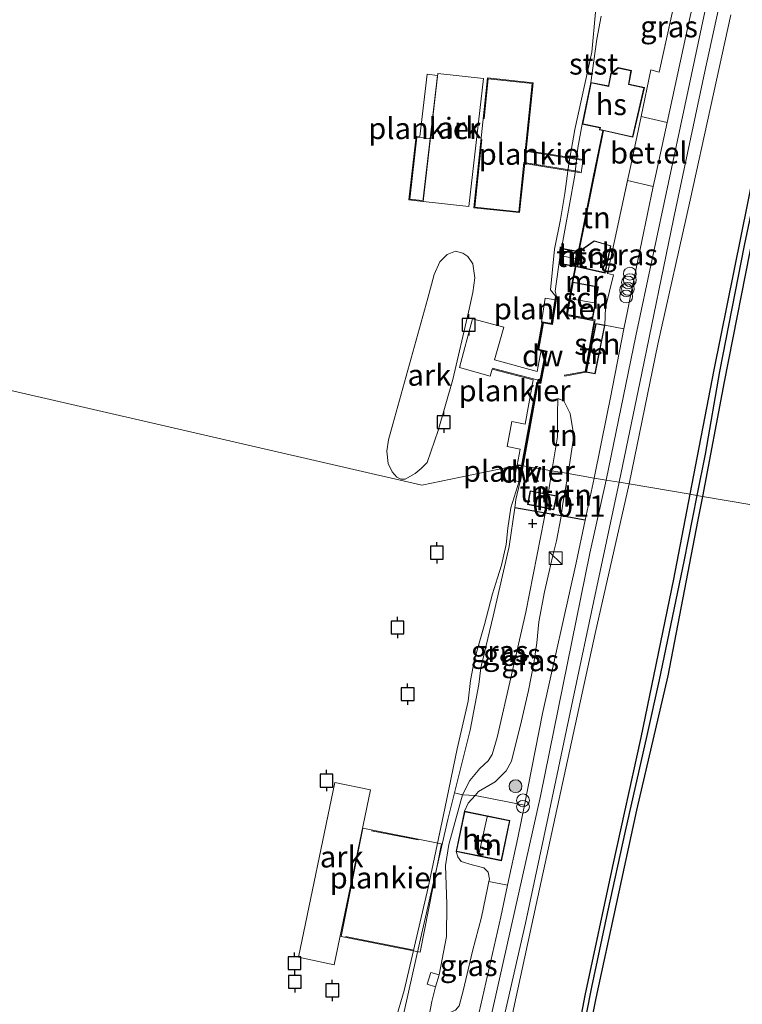
# Model space of a CAD drawing. Units: metres. Extents: x 109998 to 120001, y 493748 to 499888.
# Drawn here: x 111808 to 111892, y 494336 to 494451 of the extents above; entities that cross this region are included whole.
import ezdxf
from ezdxf.enums import TextEntityAlignment as Align

# ---------------------------------------------------------------- set-up
doc = ezdxf.new("R2010")
doc.units = ezdxf.units.M
doc.linetypes.add('IE-TERREINAFSCHEIDING', pattern=[10, 8, -2])
doc.layers.get('0').update_dxf_attribs({"lineweight": 25})
for name, color, linetype, lineweight in [('B-ME-AL-OVERIG-GV-B6', 7, 'BV-GELEIDERAIL', 18), ('B-ME-AL-OVERIG-GV-B7', 7, 'BV-GELEIDERAIL', 18), ('B-ME-GR-BOOM-S-B1', 93, 'Continuous', 18), ('B-ME-GW-KRUINLIJN-L-B1', 93, 'Continuous', 18), ('B-ME-GW-TEENLIJN-L-B1', 93, 'Continuous', 18), ('B-ME-IE-GRASLAND-GV-B6', 93, 'Continuous', 18), ('B-ME-IE-GRONDWERKLIJN-GROND_INGERICHT-GV-B6', 253, 'Continuous', 18), ('B-ME-IE-HULPGEOMETRIE-L-B1', 53, 'Continuous', 18), ('B-ME-IE-INRICHTINGSELEMENT-S-B1', 253, 'Continuous', 18), ('B-ME-IE-TERREINAFSCHEIDING-DOORGANG-L-B1', 8, 'IE-TERREINAFSCHEIDING-KUNSTMATIG-OPEN', 18), ('B-ME-IE-TERREINAFSCHEIDING-RASTERHEKWERK-L-B1', 8, 'IE-TERREINAFSCHEIDING', 18), ('B-ME-IE-TERREINAFSCHEIDING-RASTERHEKWERK-L-B2', 8, 'IE-TERREINAFSCHEIDING', 18), ('B-ME-KG-KADASTRAAL-DAKRAND-L-B1', 13, 'Continuous', 18), ('B-ME-KG-KADASTRAAL-NOKLIJN-L-B1', 13, 'Continuous', 18), ('B-ME-MW-MUUR-GV-B6', 8, 'IE-TERREINAFSCHEIDING-KUNSTMATIG', 18), ('B-ME-OB-BEKLEDING-GV-B6', 253, 'Continuous', 18), ('B-ME-OB-WATERLIJN-L-B1', 133, 'OB-WATERLIJN', 18), ('B-ME-OG-BEBOUWING-GV-B6', 173, 'Continuous', 18), ('B-ME-OG-WATER-GV-B6', 153, 'Continuous', 18), ('B-ME-VH-VERH_SOORT-BITUMEN-GV-B6', 8, 'IE-TERREINAFSCHEIDING-NATUURLIJK-HOUTWAL', 18), ('B-ME-VH-VERH_SOORT-GV-B6', 8, 'Continuous', 18)]:
    doc.layers.add(name, color=color, linetype=linetype, lineweight=lineweight)
for name, color, linetype in [('B-ME-GC-DAMWAND-GV-B6', 10, 'Continuous'), ('B-ME-GW-HOOGTEPUNT-S-B1', 10, 'Continuous'), ('B-ME-GW-INSTEEKWATERGANG-L-B1', 10, 'Continuous'), ('B-ME-GW-WATERGANG-GREPPEL-L-B1', 10, 'Continuous'), ('B-ME-IE-TERREINAFSCHEIDING-HAAG-L-B1', 10, 'Continuous'), ('B-ME-VV-AFMEERCONSTRUCTIE-S-B1', 10, 'Continuous')]:
    doc.layers.add(name, color=color, linetype=linetype)
doc.styles.add('NLCS-ISO', font='NLCS-ISO.TTF')
doc.linetypes.add('BV-GELEIDERAIL', pattern='A,10,-3,[108,NLCS.SHX,S=1,R=0,X=0,Y=0],-3', length=16)
doc.linetypes.add('IE-TERREINAFSCHEIDING-KUNSTMATIG', pattern='A,4,[82,NLCS.SHX,S=0.75,R=90,X=0,Y=0],4,-2', length=10)
doc.linetypes.add('IE-TERREINAFSCHEIDING-KUNSTMATIG-OPEN', pattern='A,7,-1.5,[67,NLCS.SHX,S=0.75,R=0,X=0,Y=0],-1.5', length=10)
doc.linetypes.add('IE-TERREINAFSCHEIDING-NATUURLIJK-HOUTWAL', pattern='A,7,-1.5,[67,NLCS.SHX,S=0.75,R=45,X=0,Y=0],-1.5,7,-1.5,[70,NLCS.SHX,S=0.75,R=0,X=0,Y=0],-1.5', length=20)
doc.linetypes.add('OB-WATERLIJN', pattern='A,10,[32,NLCS.SHX,S=2,R=0,X=0,Y=0],-12', length=22)

# ---------------------------------------------------------------- blocks, each defined once
blk = doc.blocks.new('hoogtepunt')
for p, q in [((-0.5, 0), (0.5, 0)), ((0, 0.5), (0, -0.5))]:
    blk.add_line(p, q)
blk = doc.blocks.new('boom')
h = blk.add_hatch(color=256)
edge = h.paths.add_edge_path()
edge.add_arc((0, 0), 0.75, 0, 360)
blk.add_circle((0, 0), 0.75)
blk = doc.blocks.new('kast')
blk.add_line((-0.75, -0.75), (0.75, 0.75))
blk.add_lwpolyline([(-0.75, 0.75), (0.75, 0.75), (0.75, -0.75), (-0.75, -0.75)], close=True)
blk = doc.blocks.new('prullenbak')
for centre in [(-0.375, 0), (0.375, 0)]:
    blk.add_circle(centre, 0.75)
blk = doc.blocks.new('meerpaal')
for p, q in [((-0.75, 0), (-1.25, 0)), ((0.75, 0.75), (-0.75, 0.75)), ((-0.75, 0.75), (-0.75, -0.75)), ((0.75, -0.75), (0.75, 0.75)), ((0.75, 0), (1.25, 0)), ((-0.75, -0.75), (0.75, -0.75))]:
    blk.add_line(p, q)

msp = doc.modelspace()

# ---------------------------------------------------------------- linework, layer by layer
at = {"layer": 'B-ME-AL-OVERIG-GV-B6'}
for points in [[(111862.061, 494443.992, 2.534), (111860.351, 494429.01, 2.534), (111855, 494429.621, 2.618), (111856.71, 494444.602, 2.618), (111862.061, 494443.992, 2.534)], [(111852.892, 494397.1, 1.234), (111852.385, 494397.079, 1.254), (111851.894, 494397.329, 1.214), (111851.344, 494397.972, 1.114), (111850.898, 494398.918, 0.934), (111850.728, 494400.386, 0.794), (111850.935, 494401.719, 0.554), (111851.438, 494403.529, 0.294), (111855.527, 494418.284, -0.026), (111856.272, 494421.071, 0.074), (111856.932, 494422.527, 0.394), (111857.814, 494423.416, 0.674), (111858.76, 494423.776, 0.754), (111859.649, 494423.576, 0.754), (111860.198, 494423.153, 0.714), (111860.806, 494422.314, 0.674), (111861.043, 494420.675, 0.474), (111860.801, 494418.964, 0.234), (111860.279, 494416.639, 0.074), (111858.448, 494408.767, 0.174), (111856.733, 494402.782, 0.334), (111855.454, 494399.062, 0.714), (111854.768, 494398.357, 0.934), (111854.034, 494397.75, 1.134), (111852.892, 494397.1, 1.234)], [(111848.836, 494360.72, 2.779), (111844.59, 494340.248, 2.83), (111840.389, 494341.12, 2.844), (111844.635, 494361.591, 2.782), (111848.836, 494360.72, 2.779)]]:
    msp.add_polyline3d(points, dxfattribs=at)
at = {"layer": 'B-ME-AL-OVERIG-GV-B7'}
for points in [[(111856.655, 494444.374, -0.019), (111854.96, 494429.618, -0.019), (111853.317, 494429.807, -0.019), (111854.175, 494437.268, -0.019), (111854.613, 494437.217, -0.019), (111855.451, 494444.512, -0.019), (111856.655, 494444.374, -0.019)], [(111873.729, 494434.515, 0.08), (111873.478, 494432.972, 0.08), (111866.876, 494434.043, 0.103), (111866.273, 494428.306, 0.089), (111860.926, 494428.868, 0.086), (111862.526, 494444.081, 0.086), (111867.873, 494443.519, 0.125), (111867.04, 494435.6, 0.106), (111873.729, 494434.515, 0.08)], [(111870.474, 494418.111, 0.093), (111870.034, 494415.277, 0.114), (111868.827, 494415.464, 0.137), (111869.267, 494418.299, 0.115), (111870.474, 494418.111, 0.093)], [(111863.324, 494411.069, -0.31), (111868.325, 494409.696, 0.048), (111868.791, 494412.202, -0.075), (111869.405, 494412.058, -0.092), (111868.917, 494409.534, 0.09), (111868.706, 494408.537, 0.05), (111868.404, 494408.614, 0.037), (111866.609, 494398.704, -0.043), (111866.146, 494398.783, -0.041), (111865.992, 494398.751, -0.041), (111866.35, 494400.616, -0.041), (111864.815, 494400.92, -0.041), (111865.361, 494403.866, -0.041), (111866.912, 494403.555, -0.007), (111867.881, 494408.748, 0.015), (111863.048, 494409.987, -0.19), (111862.813, 494409.149, -0.17), (111859.242, 494410.191, -0.15), (111860.748, 494415.865, -0.23), (111864.43, 494414.905, -0.27), (111863.324, 494411.069, -0.31)], [(111866.591, 494398.606, -0.043), (111866.262, 494396.787, -0.058), (111865.642, 494396.923, -0.041), (111865.972, 494398.645, -0.041), (111866.148, 494398.681, -0.041), (111866.591, 494398.606, -0.043)], [(111847.925, 494356.229, -0.065), (111857.149, 494354.409, -0.065), (111854.646, 494341.709, -0.065), (111845.385, 494343.535, -0.065), (111847.925, 494356.229, -0.065)]]:
    msp.add_polyline3d(points, dxfattribs=at)
at = {"layer": 'B-ME-GC-DAMWAND-GV-B6'}
for points in [[(111870.614, 494418.481, 0.258), (111870.081, 494415.203, 0.279), (111869.04, 494415.411, 0.268), (111868.472, 494412.321, 0.279), (111869.465, 494412.099, 0.247), (111868.716, 494408.297, 0.122), (111868.4, 494408.344, 0.101), (111866.653, 494398.646, 0.021), (111866.554, 494398.663, -0.381), (111868.319, 494408.457, -0.381), (111868.636, 494408.41, -0.381), (111869.348, 494412.023, -0.381), (111868.357, 494412.245, -0.381), (111868.961, 494415.529, -0.381), (111869.999, 494415.321, -0.381), (111870.515, 494418.497, -0.381), (111870.614, 494418.481, 0.258)], [(111866.653, 494398.646, 0.021), (111866.33, 494396.858, 0.006), (111866.232, 494396.876, -0.381), (111866.554, 494398.663, -0.381), (111866.653, 494398.646, 0.021)]]:
    msp.add_polyline3d(points, dxfattribs=at)
at = {"layer": 'B-ME-GW-INSTEEKWATERGANG-L-B1'}
for points in [[(111886.243, 494395.323, -1.584), (111889.035, 494409.882, -1.405), (111893.767, 494433.295, -1.465), (111897.575, 494451.068, -1.345), (111903.295, 494476.937, -1.555), (111904.963, 494484.199, -1.495), (111909.527, 494504.016, -1.525), (111913.913, 494522.097, -1.645), (111917.663, 494537.511, -1.765), (111920.613, 494550.655, -1.765), (111923.827, 494564.401, -1.675), (111928.47, 494579.718, -1.735), (111931.619, 494588.534, -1.675), (111931.795, 494590.566, -1.645), (111931.553, 494591.67, -1.585), (111931.82, 494592.233, -1.495)], [(111931.82, 494592.233, -1.495), (111932.262, 494592.242, -1.478), (111933.181, 494591.504, -1.598), (111933.271, 494589.771, -1.658), (111932.105, 494585.413, -1.658), (111928.005, 494572.007, -1.838), (111923.583, 494556.294, -1.778), (111920.648, 494543.206, -1.718), (111917.305, 494528.891, -1.628), (111913.739, 494513.618, -1.598), (111909.937, 494498.207, -1.658), (111906.67, 494484.476, -1.538), (111903.635, 494471.158, -1.598), (111900.381, 494456.965, -1.478), (111897.255, 494442.723, -1.508), (111893.705, 494426.142, -1.628), (111890.236, 494408.478, -1.628), (111887.679, 494395.08, -1.8)], [(111881.015, 494251.779, -2.875), (111880.728, 494253.118, -2.845), (111879.531, 494253.908, -2.815), (111862.996, 494258.016, -2.695), (111861.797, 494259.081, -2.755), (111860.997, 494260.858, -2.755), (111861.503, 494263.725, -2.545), (111862.003, 494266.272, -2.365), (111860.937, 494272.326, -2.125), (111861.158, 494277.301, -2.005), (111862.544, 494285.208, -1.885), (111864.602, 494293.154, -1.825), (111867.492, 494306.194, -1.765), (111870.535, 494318.492, -1.735), (111873.951, 494336.657, -1.675), (111877.197, 494351.773, -1.705), (111880.502, 494366.854, -1.945), (111884.341, 494385.403, -1.705), (111886.243, 494395.323, -1.584)], [(111887.679, 494395.08, -1.8), (111887.116, 494392.132, -1.838), (111883.627, 494374.079, -2.048), (111879.957, 494358.353, -1.868), (111875.181, 494336.326, -1.838), (111872.587, 494323.114, -1.868), (111870.578, 494313.493, -1.928), (111867.188, 494298.671, -1.838), (111865.281, 494289.892, -1.808), (111864.049, 494285.362, -1.868), (111862.865, 494278.549, -2.048), (111862.818, 494271.723, -2.108), (111863.649, 494268.416, -2.258), (111864.579, 494265.666, -2.378)]]:
    msp.add_polyline3d(points, dxfattribs=at)
at = {"layer": 'B-ME-GW-KRUINLIJN-L-B1'}
for points in [[(111876.422, 494396.989, 0.998), (111879.898, 494413.882, 1.005), (111885.606, 494440.83, 1.019), (111891.06, 494466.548, 0.954), (111895.913, 494487.357, 1.019), (111901.3, 494510.427, 0.971), (111905.924, 494529.307, 0.951), (111910.542, 494550.179, 0.904), (111917.187, 494575.367, 0.935), (111923.702, 494598.32, 0.912), (111929.92, 494617.139, 0.915), (111934.927, 494630.71, 0.921), (111941.368, 494645.978, 0.921)], [(111874.598, 494443.559, -0.266), (111875.335, 494448.61, -0.28), (111875.819, 494451.307, -0.274)], [(111890.992, 494451.475, 0.974), (111886.232, 494429.755, 0.968), (111882.465, 494412.919, 0.968), (111879.112, 494396.533, 0.97)], [(111870.614, 494418.481, 0.258), (111870.442, 494419.096, -0.24), (111871.005, 494423.034, -0.24), (111872.085, 494429.034, -0.285), (111872.74, 494432.681, -0.28), (111873.082, 494435.876, -0.28), (111873.605, 494438.669, -0.07)], [(111871.972, 494397.744, 0.981), (111872.613, 494402.174, 0.631), (111872.214, 494404.803, 0.506), (111871.47, 494406.275, 0.356), (111870.765, 494406.548, 0.281)], [(111866.515, 494368.795, 0.93), (111867.329, 494372.353, 0.93), (111867.955, 494375.572, 0.935), (111868.305, 494377.953, 0.924), (111868.521, 494380.399, 0.916), (111869.181, 494383.897, 0.955), (111869.751, 494386.27, 0.938), (111870.131, 494388.002, 0.933), (111870.601, 494389.895, 0.933), (111871.112, 494392.526, 0.989), (111871.149, 494392.793, 0.988), (111871.352, 494394.238, 0.981), (111871.972, 494397.744, 0.981)], [(111823.217, 494156.606, 1.116), (111827.023, 494173.206, 1.204), (111832.466, 494197.69, 1.213), (111837.179, 494219.932, 1.19), (111841.707, 494244.208, 1.145), (111846.208, 494265.245, 1.114), (111848.719, 494273.65, 1.088), (111852.501, 494286.791, 1.082), (111854.672, 494298.426, 1.054), (111857.927, 494312.823, 1.063), (111862.209, 494330.94, 1.026), (111868.72, 494359.981, 1.049), (111874.507, 494388.418, 0.998), (111876.422, 494396.989, 0.998)], [(111879.112, 494396.533, 0.97), (111875.11, 494379.035, 0.944), (111871.481, 494362.348, 1.04), (111868.227, 494347.291, 1.029), (111865.568, 494335.022, 1.043), (111862.982, 494322.887, 0.992), (111860.551, 494313.197, 0.944), (111859.689, 494309.166, 0.984), (111859.254, 494305.517, 0.984), (111859.016, 494301.767, 1.034), (111858.544, 494296.775, 0.975), (111858.072, 494292.339, 0.958), (111857.447, 494286.814, 1), (111856.205, 494277.747, 0.961), (111855.798, 494270.78, 0.947), (111855.015, 494261.908, 0.738), (111854.195, 494254.122, 0.641), (111852.582, 494242.329, 0.296), (111851.012, 494232.347, 0.039), (111849.112, 494218.329, -0.271), (111847.795, 494207.164, -0.599), (111846.726, 494194.289, -0.845), (111845.982, 494187.505, -1.017)], [(111851.901, 494330.944, -0.065), (111854.551, 494342.751, -0.065), (111855.257, 494345.832, -0.065), (111857.872, 494357.239, -0.073), (111858.65, 494360.359, -0.081), (111860.485, 494367.714, -0.101), (111861.491, 494373.055, -0.101), (111861.751, 494375.011, -0.101), (111863.2, 494381.072, -0.101), (111865.068, 494389.233, -0.164), (111865.713, 494393.752, -0.171), (111865.85, 494394.71, -0.172), (111866.33, 494396.858, 0.006)], [(111859.818, 494358.224, 0.786), (111860.243, 494359.146, 0.703), (111861.073, 494360.077, 0.692), (111861.478, 494360.532, 0.687), (111863.417, 494361.667, 0.802), (111864.701, 494362.951, 0.802), (111865.31, 494364.066, 0.86), (111866.515, 494368.795, 0.93)], [(111862.537, 494349.203, 0.916), (111862.694, 494349.999, 0.817), (111862.749, 494350.279, 0.784), (111862.595, 494351.064, 0.784), (111862.084, 494351.572, 0.751), (111860.711, 494351.928, 0.734), (111859.428, 494352.338, 0.734), (111859.053, 494352.884, 0.718), (111858.849, 494353.514, 0.786)], [(111856.052, 494329.863, 0.846), (111856.016, 494330.336, 0.958), (111855.778, 494330.934, 0.958), (111855.897, 494331.63, 0.972), (111856.331, 494333.048, 0.994), (111856.671, 494333.882, 0.994), (111857.119, 494334.268, 1.051), (111857.891, 494334.531, 1), (111858.793, 494334.93, 0.986), (111859.218, 494335.445, 0.95), (111859.664, 494337.174, 0.924), (111860.763, 494341.843, 0.921), (111861.824, 494345.807, 0.927), (111862.537, 494349.203, 0.916)]]:
    msp.add_polyline3d(points, dxfattribs=at)
at = {"layer": 'B-ME-GW-TEENLIJN-L-B1'}
msp.add_line((111869.614, 494395.333, 0.146), (111870.059, 494398.068, 0.135), dxfattribs=at)
for points in [[(111870.059, 494398.068, 0.135), (111870.715, 494402.057, 0.21), (111870.726, 494404.753, 0.26), (111870.765, 494406.548, 0.281)], [(111859.612, 494360.14, 0.059), (111860.453, 494361.831, 0.13), (111861.638, 494363.221, 0.13), (111862.587, 494364.103, 0.13), (111863.051, 494364.864, 0.13), (111863.658, 494366.84, 0.135), (111867.01, 494381.514, 0.155), (111869.149, 494392.471, 0.158), (111869.255, 494393.121, 0.155), (111869.351, 494393.711, 0.153)], [(111856.852, 494339.063, 0.005), (111857.703, 494343.564, 0.001), (111857.77, 494347.354, 0.001), (111857.615, 494351.857, 0.001), (111858.007, 494354.309, -0.021), (111859.612, 494360.14, 0.059)], [(111855.422, 494329.914, 0.452), (111855.323, 494332.48, 0.194), (111856.001, 494335.95, 0.087), (111856.444, 494337.668, 0.023)]]:
    msp.add_polyline3d(points, dxfattribs=at)
at = {"layer": 'B-ME-GW-WATERGANG-GREPPEL-L-B1'}
for points in [[(111932.119, 494592.024, -1.876), (111932.719, 494590.592, -1.856), (111932.629, 494589.624, -1.876), (111932.172, 494588.033, -1.938), (111929.746, 494581.197, -1.917), (111926.857, 494571.558, -1.876), (111924.788, 494564.247, -1.876), (111922.003, 494553.317, -1.876), (111920.234, 494545.407, -1.958), (111918.102, 494536.277, -1.917), (111915.299, 494525.439, -1.897), (111911.873, 494510.886, -1.897), (111909.045, 494498.468, -1.897), (111904.912, 494482.029, -1.897), (111900.886, 494463.848, -1.897), (111898.045, 494450.814, -1.897), (111895.447, 494438.157, -1.897), (111892.574, 494424.445, -1.897), (111889.663, 494409.706, -1.897), (111888.002, 494400.02, -1.897), (111887.037, 494395.189, -1.983)], [(111887.037, 494395.189, -1.983), (111885.495, 494387.463, -2.122), (111882.611, 494373.596, -2.307), (111881.15, 494367.082, -2.286), (111878.637, 494355.896, -2.245), (111876.56, 494346.45, -2.245), (111874.675, 494337.621, -2.245), (111872.892, 494328.535, -2.245), (111871.288, 494319.54, -2.245), (111868.849, 494309.386, -2.245), (111866.744, 494300.518, -2.245), (111865.572, 494294.482, -2.245), (111864.652, 494290.196, -2.245), (111863.493, 494286.065, -2.245), (111862.425, 494281.41, -2.245), (111861.622, 494276.178, -2.245), (111861.585, 494272.887, -2.348), (111862.196, 494269.15, -2.594), (111862.915, 494266.549, -2.922), (111863.44, 494264.226, -3.393), (111864.143, 494262.087, -4.25)]]:
    msp.add_polyline3d(points, dxfattribs=at)
at = {"layer": 'B-ME-IE-GRASLAND-GV-B6'}
for points in [[(111900.886, 494463.848, -1.897), (111898.045, 494450.814, -1.897), (111895.447, 494438.157, -1.897), (111892.574, 494424.445, -1.897), (111889.663, 494409.706, -1.897), (111888.002, 494400.02, -1.897), (111887.037, 494395.189, -1.983), (111886.243, 494395.323, -1.584), (111889.035, 494409.882, -1.405), (111893.767, 494433.295, -1.465), (111897.575, 494451.068, -1.345)], [(111887.679, 494395.08, -1.8), (111887.037, 494395.189, -1.983), (111888.002, 494400.02, -1.897), (111889.663, 494409.706, -1.897), (111892.574, 494424.445, -1.897), (111895.447, 494438.157, -1.897), (111898.045, 494450.814, -1.897), (111900.886, 494463.848, -1.897)], [(111887.359, 494456.282, 0.978), (111886.735, 494453.522, 0.97), (111886.033, 494450.423, 0.96), (111883.534, 494438.864, 0.98), (111880.491, 494439.553, 0.737), (111881.636, 494445.029, 0.715), (111882.6, 494444.762, 0.737), (111885.219, 494456.671, 0.781), (111885.236, 494457.65, 0.781), (111884.076, 494459.737, 0.649), (111882.119, 494460.79, 0.473), (111880.18, 494460.209, 0.495), (111880.365, 494461.121, 0.504), (111881.235, 494461.303, 0.57), (111882.508, 494461.206, 0.586), (111883.589, 494460.849, 0.586), (111885.127, 494459.497, 0.784), (111886.177, 494458.146, 0.834), (111887.359, 494456.282, 0.978)], [(111890.992, 494451.475, 0.974), (111886.232, 494429.755, 0.968), (111882.465, 494412.919, 0.968), (111879.112, 494396.533, 0.97), (111877.926, 494396.734, 0.963), (111880.595, 494409.521, 0.963), (111884.301, 494427.538, 0.971), (111887.965, 494444.814, 0.977), (111890.608, 494456.989, 0.977)], [(111900.381, 494456.965, -1.478), (111897.255, 494442.723, -1.508), (111893.705, 494426.142, -1.628), (111890.236, 494408.478, -1.628), (111887.679, 494395.08, -1.8)], [(111897.575, 494451.068, -1.345), (111893.767, 494433.295, -1.465), (111889.035, 494409.882, -1.405), (111886.243, 494395.323, -1.584), (111879.112, 494396.533, 0.97), (111882.465, 494412.919, 0.968), (111886.232, 494429.755, 0.968), (111890.992, 494451.475, 0.974)], [(111881.923, 494431.366, 0.994), (111879.255, 494418.56, 1.021), (111878.902, 494416.768, 1.019), (111878.493, 494414.692, 1.017), (111876.272, 494415.135, 0.793), (111876.319, 494417.179, 0.891), (111877.287, 494421.013, 0.957), (111876.577, 494421.172, 0.935), (111878.901, 494432.078, 0.803), (111881.923, 494431.366, 0.994)], [(111845.818, 494203.512, -0.63), (111847.058, 494213.694, -0.356), (111848.425, 494224.362, -0.087), (111849.769, 494234.464, 0.144), (111851.167, 494246.553, 0.359), (111852.449, 494257.297, 0.689), (111853.197, 494265.729, 0.918), (111853.944, 494275.123, 0.978), (111854.656, 494283.749, 1.023), (111855.379, 494290.376, 0.984), (111855.978, 494295.449, 1.049), (111856.503, 494298.758, 1.06), (111857.094, 494302.043, 1.057), (111857.777, 494305.245, 1.012), (111859.247, 494311.329, 1.054), (111861.348, 494320.35, 1.066), (111864.598, 494334.701, 1.049), (111866.97, 494345.121, 1.032), (111869.611, 494357.554, 1.057), (111872.681, 494372.01, 0.916), (111874.966, 494382.862, 0.941), (111877.926, 494396.734, 0.963), (111879.112, 494396.533, 0.97)], [(111846.726, 494194.289, -0.845), (111847.795, 494207.164, -0.599), (111849.112, 494218.329, -0.271), (111851.012, 494232.347, 0.039), (111852.582, 494242.329, 0.296), (111854.195, 494254.122, 0.641), (111855.015, 494261.908, 0.738), (111855.798, 494270.78, 0.947), (111856.205, 494277.747, 0.961), (111857.447, 494286.814, 1), (111858.072, 494292.339, 0.958), (111858.544, 494296.775, 0.975), (111859.016, 494301.767, 1.034), (111859.254, 494305.517, 0.984), (111859.689, 494309.166, 0.984), (111860.551, 494313.197, 0.944), (111862.982, 494322.887, 0.992), (111865.568, 494335.022, 1.043), (111868.227, 494347.291, 1.029), (111871.481, 494362.348, 1.04), (111875.11, 494379.035, 0.944), (111879.112, 494396.533, 0.97), (111886.243, 494395.323, -1.584)], [(111879.112, 494396.533, 0.97), (111875.11, 494379.035, 0.944), (111871.481, 494362.348, 1.04), (111868.227, 494347.291, 1.029), (111865.568, 494335.022, 1.043), (111862.982, 494322.887, 0.992), (111860.551, 494313.197, 0.944), (111859.689, 494309.166, 0.984), (111859.254, 494305.517, 0.984), (111859.016, 494301.767, 1.034), (111858.544, 494296.775, 0.975), (111858.072, 494292.339, 0.958), (111857.447, 494286.814, 1), (111856.205, 494277.747, 0.961), (111855.798, 494270.78, 0.947), (111855.015, 494261.908, 0.738), (111854.195, 494254.122, 0.641), (111852.582, 494242.329, 0.296), (111851.012, 494232.347, 0.039), (111849.112, 494218.329, -0.271), (111847.795, 494207.164, -0.599), (111846.726, 494194.289, -0.845)], [(111886.243, 494395.323, -1.584), (111884.341, 494385.403, -1.705), (111880.502, 494366.854, -1.945), (111877.197, 494351.773, -1.705), (111873.951, 494336.657, -1.675), (111870.535, 494318.492, -1.735), (111867.492, 494306.194, -1.765), (111864.602, 494293.154, -1.825), (111862.544, 494285.208, -1.885), (111861.158, 494277.301, -2.005), (111860.937, 494272.326, -2.125), (111862.003, 494266.272, -2.365), (111861.503, 494263.725, -2.545), (111860.997, 494260.858, -2.755), (111859.913, 494251.086, -2.137), (111858.05, 494241.041, -2.147), (111855.303, 494229.311, -1.931), (111853.092, 494218.269, -1.894), (111850.893, 494204.637, -1.922), (111849.04, 494194.363, -1.897)], [(111863.439, 494176.334, -2.641), (111870.359, 494206.45, -2.709), (111878.281, 494241.522, -2.632), (111881.015, 494251.779, -2.875), (111880.728, 494253.118, -2.845), (111879.531, 494253.908, -2.815), (111862.996, 494258.016, -2.695), (111861.797, 494259.081, -2.755), (111860.997, 494260.858, -2.755), (111861.503, 494263.725, -2.545), (111862.003, 494266.272, -2.365), (111860.937, 494272.326, -2.125), (111861.158, 494277.301, -2.005), (111862.544, 494285.208, -1.885), (111864.602, 494293.154, -1.825), (111867.492, 494306.194, -1.765), (111870.535, 494318.492, -1.735), (111873.951, 494336.657, -1.675), (111877.197, 494351.773, -1.705), (111880.502, 494366.854, -1.945), (111884.341, 494385.403, -1.705), (111886.243, 494395.323, -1.584), (111887.037, 494395.189, -1.983)], [(111887.679, 494395.08, -1.8), (111887.116, 494392.132, -1.838), (111883.627, 494374.079, -2.048), (111879.957, 494358.353, -1.868), (111875.181, 494336.326, -1.838), (111872.587, 494323.114, -1.868)], [(111887.037, 494395.189, -1.983), (111885.495, 494387.463, -2.122), (111882.611, 494373.596, -2.307), (111881.15, 494367.082, -2.286), (111878.637, 494355.896, -2.245), (111876.56, 494346.45, -2.245), (111874.675, 494337.621, -2.245), (111872.892, 494328.535, -2.245)], [(111872.892, 494328.535, -2.245), (111874.675, 494337.621, -2.245), (111876.56, 494346.45, -2.245), (111878.637, 494355.896, -2.245), (111881.15, 494367.082, -2.286), (111882.611, 494373.596, -2.307), (111885.495, 494387.463, -2.122), (111887.037, 494395.189, -1.983), (111887.679, 494395.08, -1.8)], [(111869.255, 494393.121, 0.155), (111869.149, 494392.471, 0.158), (111867.01, 494381.514, 0.155), (111863.658, 494366.84, 0.135), (111863.051, 494364.864, 0.13), (111862.587, 494364.103, 0.13), (111861.638, 494363.221, 0.13), (111860.453, 494361.831, 0.13), (111859.612, 494360.14, 0.059), (111858.65, 494360.359, -0.081), (111860.485, 494367.714, -0.101), (111861.491, 494373.055, -0.101), (111861.751, 494375.011, -0.101), (111863.2, 494381.072, -0.101), (111865.068, 494389.233, -0.164), (111865.713, 494393.752, -0.171), (111869.255, 494393.121, 0.155)], [(111871.149, 494392.793, 0.988), (111871.112, 494392.526, 0.989), (111870.601, 494389.895, 0.933), (111870.131, 494388.002, 0.933), (111869.751, 494386.27, 0.938), (111869.181, 494383.897, 0.955), (111868.521, 494380.399, 0.916), (111868.305, 494377.953, 0.924), (111867.955, 494375.572, 0.935), (111867.329, 494372.353, 0.93), (111866.515, 494368.795, 0.93), (111865.31, 494364.066, 0.86), (111864.701, 494362.951, 0.802), (111863.417, 494361.667, 0.802), (111861.478, 494360.532, 0.687), (111861.073, 494360.077, 0.692), (111859.612, 494360.14, 0.059), (111860.453, 494361.831, 0.13), (111861.638, 494363.221, 0.13), (111862.587, 494364.103, 0.13), (111863.051, 494364.864, 0.13), (111863.658, 494366.84, 0.135), (111867.01, 494381.514, 0.155), (111869.149, 494392.471, 0.158), (111869.255, 494393.121, 0.155), (111871.149, 494392.793, 0.988)], [(111873.957, 494392.293, 1.033), (111872.906, 494387.298, 1.029), (111868.971, 494369.672, 1.003), (111866.844, 494358.928, 1.007), (111861.073, 494360.077, 0.692), (111861.478, 494360.532, 0.687), (111863.417, 494361.667, 0.802), (111864.701, 494362.951, 0.802), (111865.31, 494364.066, 0.86), (111866.515, 494368.795, 0.93), (111867.329, 494372.353, 0.93), (111867.955, 494375.572, 0.935), (111868.305, 494377.953, 0.924), (111868.521, 494380.399, 0.916), (111869.181, 494383.897, 0.955), (111869.751, 494386.27, 0.938), (111870.131, 494388.002, 0.933), (111870.601, 494389.895, 0.933), (111871.112, 494392.526, 0.989), (111871.149, 494392.793, 0.988), (111873.957, 494392.293, 1.033)], [(111864.878, 494349.546, 1.052), (111864.077, 494345.861, 1.08), (111861.366, 494333.844, 1.111), (111859.625, 494333.92, 0.92), (111859.637, 494333.576, 1.046), (111857.111, 494334.135, 1.034), (111856.016, 494330.336, 0.958), (111855.778, 494330.934, 0.958), (111855.897, 494331.63, 0.972), (111856.331, 494333.048, 0.994), (111856.671, 494333.882, 0.994), (111857.119, 494334.268, 1.051), (111857.891, 494334.531, 1), (111858.793, 494334.93, 0.986), (111859.218, 494335.445, 0.95), (111859.664, 494337.174, 0.924), (111860.763, 494341.843, 0.921), (111861.824, 494345.807, 0.927), (111862.537, 494349.203, 0.916), (111862.694, 494349.999, 0.817), (111864.878, 494349.546, 1.052)]]:
    msp.add_polyline3d(points, dxfattribs=at)
at = {"layer": 'B-ME-IE-GRONDWERKLIJN-GROND_INGERICHT-GV-B6'}
for points in [[(111885.219, 494456.671, 0.781), (111882.6, 494444.762, 0.737), (111881.636, 494445.029, 0.715), (111880.491, 494439.553, 0.737), (111879.296, 494433.841, 0.759), (111878.901, 494432.078, 0.803), (111876.577, 494421.172, 0.935), (111877.287, 494421.013, 0.957), (111876.319, 494417.179, 0.891), (111876.272, 494415.135, 0.793), (111878.493, 494414.692, 1.017), (111876.915, 494406.675, 1.007), (111876.537, 494404.758, 1.005), (111874.996, 494397.231, 1.037), (111871.972, 494397.744, 0.981), (111872.613, 494402.174, 0.631), (111872.214, 494404.803, 0.506), (111871.47, 494406.275, 0.356), (111870.765, 494406.548, 0.281), (111870.726, 494404.753, 0.26), (111870.715, 494402.057, 0.21), (111870.059, 494398.068, 0.135), (111866.653, 494398.646, 0.021), (111868.4, 494408.344, 0.101), (111868.716, 494408.297, 0.122), (111869.465, 494412.099, 0.247), (111868.472, 494412.321, 0.279), (111869.04, 494415.411, 0.268), (111870.081, 494415.203, 0.279), (111870.614, 494418.481, 0.258), (111870.442, 494419.096, -0.24), (111871.005, 494423.034, -0.24), (111872.085, 494429.034, -0.285), (111872.74, 494432.681, -0.28), (111873.082, 494435.876, -0.28), (111873.605, 494438.669, -0.07), (111875.673, 494438.244, 0.322), (111875.627, 494438.02, 0.35), (111876.015, 494437.931, 0.355), (111874.906, 494432.457, 0.186), (111872.418, 494420.183, 0.158), (111871.71, 494416.245, 0.284), (111875.018, 494415.656, 0.164), (111873.94, 494409.718, 0.221), (111871.541, 494409.264, 0.373), (111871.559, 494409.166, 0.378), (111874.025, 494409.633, 0.798), (111875.133, 494415.739, 0.742), (111874.809, 494415.789, 0.8), (111875.5, 494419.629, 0.8), (111872.516, 494420.165, 0.666), (111876.113, 494437.909, 0.471), (111879.543, 494437.126, 0.546), (111880.884, 494442.965, 0.546), (111879.071, 494443.354, 0.546), (111879.369, 494444.932, 0.546), (111877.796, 494445.285, 0.322), (111876.96, 494444.581, 0.126), (111876.678, 494443.136, 0.182), (111874.598, 494443.559, -0.266), (111875.335, 494448.61, -0.28), (111875.819, 494451.307, -0.274)], [(111927.221, 494452.148, -2.861), (111924.449, 494440.027, -2.875), (111922.117, 494429.545, -2.909), (111919.324, 494416.846, -2.9), (111916.239, 494403.32, -2.897), (111913.323, 494390.732, -2.887), (111887.679, 494395.08, -1.8), (111890.236, 494408.478, -1.628), (111893.705, 494426.142, -1.628), (111897.255, 494442.723, -1.508), (111900.381, 494456.965, -1.478)], [(111873.021, 494421.958, 0.753), (111876.28, 494421.231, 0.753), (111876.965, 494424.435, 0.753), (111874.993, 494425.019, 0.753), (111873.334, 494423.838, 0.753), (111873.021, 494421.958, 0.753)], [(111873.031, 494423.781, 0.142), (111871.355, 494424.094, 0.142), (111871.022, 494422.312, 0.142), (111872.698, 494421.999, 0.142), (111873.031, 494423.781, 0.142)], [(111874.054, 494409.628, 0.793), (111875.107, 494409.415, 0.793), (111876.262, 494415.13, 0.793), (111875.209, 494415.344, 0.793), (111874.054, 494409.628, 0.793)], [(111871.972, 494397.744, 0.981), (111870.059, 494398.068, 0.135), (111870.715, 494402.057, 0.21), (111870.726, 494404.753, 0.26), (111870.765, 494406.548, 0.281), (111871.47, 494406.275, 0.356), (111872.214, 494404.803, 0.506), (111872.613, 494402.174, 0.631), (111871.972, 494397.744, 0.981)], [(111870.059, 494398.068, 0.135), (111869.614, 494395.333, 0.146), (111867.523, 494395.741, 0.134), (111867.21, 494394.128, 0.134), (111869.351, 494393.711, 0.153), (111869.255, 494393.121, 0.155), (111865.713, 494393.752, -0.171), (111865.85, 494394.71, -0.172), (111866.33, 494396.858, 0.006), (111866.653, 494398.646, 0.021), (111870.059, 494398.068, 0.135)], [(111871.972, 494397.744, 0.981), (111871.352, 494394.238, 0.981), (111871.149, 494392.793, 0.988), (111869.255, 494393.121, 0.155), (111869.351, 494393.711, 0.153), (111870.295, 494393.526, 0.434), (111870.608, 494395.14, 0.354), (111869.614, 494395.333, 0.146), (111870.059, 494398.068, 0.135), (111871.972, 494397.744, 0.981)], [(111874.996, 494397.231, 1.037), (111873.957, 494392.293, 1.033), (111871.149, 494392.793, 0.988), (111871.352, 494394.238, 0.981), (111871.972, 494397.744, 0.981), (111874.996, 494397.231, 1.037)], [(111851.705, 494333.644, -0.381), (111852.756, 494337.232, -0.381), (111855.573, 494349.302, -0.381), (111857.51, 494358.525, -0.381), (111858.96, 494365.536, -0.381), (111860.252, 494371.112, -0.381), (111860.521, 494373.533, -0.381), (111860.987, 494375.986, -0.381), (111862.157, 494380.07, -0.381), (111863.091, 494383.679, -0.381), (111863.691, 494385.531, -0.381), (111864.165, 494387.025, -0.381), (111864.688, 494389.432, -0.381), (111864.893, 494391.348, -0.381), (111865.239, 494393.744, -0.381), (111866.232, 494396.876, -0.381), (111866.33, 494396.858, 0.006)], [(111866.33, 494396.858, 0.006), (111865.85, 494394.71, -0.172), (111865.713, 494393.752, -0.171), (111865.068, 494389.233, -0.164), (111863.2, 494381.072, -0.101), (111861.751, 494375.011, -0.101), (111861.491, 494373.055, -0.101), (111860.485, 494367.714, -0.101), (111858.65, 494360.359, -0.081), (111857.872, 494357.239, -0.073), (111855.257, 494345.832, -0.065), (111854.551, 494342.751, -0.065), (111851.901, 494330.944, -0.065)], [(111872.587, 494323.114, -1.868), (111875.181, 494336.326, -1.838), (111879.957, 494358.353, -1.868), (111883.627, 494374.079, -2.048), (111887.116, 494392.132, -1.838), (111887.679, 494395.08, -1.8), (111913.323, 494390.732, -2.887)], [(111851.901, 494330.944, -0.065), (111854.551, 494342.751, -0.065), (111855.257, 494345.832, -0.065), (111857.872, 494357.239, -0.073), (111858.65, 494360.359, -0.081), (111859.612, 494360.14, 0.059)], [(111859.612, 494360.14, 0.059), (111858.007, 494354.309, -0.021), (111857.615, 494351.857, 0.001), (111857.77, 494347.354, 0.001), (111857.703, 494343.564, 0.001), (111856.852, 494339.063, 0.005), (111855.87, 494339.35, 0.004), (111855.462, 494337.955, 0.023), (111856.444, 494337.668, 0.023), (111856.001, 494335.95, 0.087), (111855.323, 494332.48, 0.194)], [(111855.323, 494332.48, 0.194), (111856.001, 494335.95, 0.087), (111856.444, 494337.668, 0.023), (111856.852, 494339.063, 0.005), (111857.703, 494343.564, 0.001), (111857.77, 494347.354, 0.001), (111857.615, 494351.857, 0.001), (111858.007, 494354.309, -0.021), (111859.612, 494360.14, 0.059), (111861.073, 494360.077, 0.692)], [(111861.073, 494360.077, 0.692), (111860.243, 494359.146, 0.703), (111859.818, 494358.224, 0.786), (111858.849, 494353.514, 0.786), (111859.053, 494352.884, 0.718), (111859.428, 494352.338, 0.734), (111860.711, 494351.928, 0.734), (111862.084, 494351.572, 0.751), (111862.595, 494351.064, 0.784), (111862.749, 494350.279, 0.784), (111862.694, 494349.999, 0.817), (111862.537, 494349.203, 0.916), (111861.824, 494345.807, 0.927), (111860.763, 494341.843, 0.921), (111859.664, 494337.174, 0.924), (111859.218, 494335.445, 0.95)], [(111866.844, 494358.928, 1.007), (111866.085, 494355.095, 1.009), (111864.878, 494349.546, 1.052), (111862.694, 494349.999, 0.817), (111862.749, 494350.279, 0.784), (111862.595, 494351.064, 0.784), (111862.084, 494351.572, 0.751), (111860.711, 494351.928, 0.734), (111859.428, 494352.338, 0.734), (111859.053, 494352.884, 0.718), (111858.849, 494353.514, 0.786), (111864.17, 494352.419, 0.786), (111865.139, 494357.13, 0.786), (111859.818, 494358.224, 0.786), (111860.243, 494359.146, 0.703), (111861.073, 494360.077, 0.692), (111866.844, 494358.928, 1.007)]]:
    msp.add_polyline3d(points, dxfattribs=at)
at = {"layer": 'B-ME-IE-HULPGEOMETRIE-L-B1'}
msp.add_polyline3d([(111964.214, 494382.101, -2.799), (111916.689, 494390.161, -3.022), (111915.262, 494390.403, -4.25), (111914.481, 494390.535, -4.25), (111913.323, 494390.732, -2.887), (111887.679, 494395.08, -1.8), (111887.037, 494395.189, -1.983), (111886.243, 494395.323, -1.584), (111879.112, 494396.533, 0.97), (111877.926, 494396.734, 0.963), (111876.422, 494396.989, 0.998), (111874.996, 494397.231, 1.037), (111871.972, 494397.744, 0.981), (111870.059, 494398.068, 0.135), (111866.653, 494398.646, 0.021), (111866.554, 494398.663, -0.381), (111866.147, 494398.732, -0.381), (111854.843, 494396.39, -0.381), (111784.86, 494412.517, -0.381)], dxfattribs=at)
at = {"layer": 'B-ME-IE-TERREINAFSCHEIDING-DOORGANG-L-B1'}
msp.add_line((111879.296, 494433.841, 0.759), (111878.901, 494432.078, 0.803), dxfattribs=at)
at = {"layer": 'B-ME-IE-TERREINAFSCHEIDING-HAAG-L-B1'}
msp.add_polyline3d([(111873.957, 494392.293, 1.033), (111871.149, 494392.793, 0.988), (111869.255, 494393.121, 0.155), (111865.713, 494393.752, -0.171)], dxfattribs=at)
at = {"layer": 'B-ME-IE-TERREINAFSCHEIDING-RASTERHEKWERK-L-B1'}
for points in [[(111879.296, 494433.841, 0.759), (111880.491, 494439.553, 0.737), (111881.636, 494445.029, 0.715), (111882.6, 494444.762, 0.737), (111885.219, 494456.671, 0.781), (111885.236, 494457.65, 0.781), (111884.076, 494459.737, 0.649), (111882.119, 494460.79, 0.473), (111880.18, 494460.209, 0.495), (111879.454, 494460.321, 0.385)], [(111876.319, 494417.179, 0.891), (111877.287, 494421.013, 0.957), (111876.577, 494421.172, 0.935), (111878.901, 494432.078, 0.803)]]:
    msp.add_polyline3d(points, dxfattribs=at)
at = {"layer": 'B-ME-IE-TERREINAFSCHEIDING-RASTERHEKWERK-L-B2'}
for p, q in [((111863.077, 494410.083, -0.19), (111868.503, 494408.682, 0.043)), ((111848.931, 494355.928, -0.065), (111854.387, 494354.852, -0.065)), ((111853.748, 494341.988, -0.065), (111845.502, 494343.613, -0.065))]:
    msp.add_line(p, q, dxfattribs=at)
for points in [[(111873.513, 494434.449, 0.081), (111866.931, 494435.516, 0.106), (111867.763, 494443.43, 0.125), (111862.615, 494443.971, 0.086), (111862.124, 494439.3, 0.086)], [(111855.711, 494436.99, -0.019), (111854.263, 494437.157, -0.019), (111853.428, 494429.895, -0.019), (111854.819, 494429.735, -0.019)], [(111861.867, 494436.855, 0.086), (111861.036, 494428.957, 0.086), (111866.184, 494428.416, 0.089), (111866.788, 494434.159, 0.103), (111873.294, 494433.103, 0.08)]]:
    msp.add_polyline3d(points, dxfattribs=at)
at = {"layer": 'B-ME-KG-KADASTRAAL-DAKRAND-L-B1'}
for points in [[(111876.725, 494443.175, 3.088), (111877.005, 494444.554, 3.094), (111877.809, 494445.231, 3.15), (111879.311, 494444.894, 3.122), (111879.013, 494443.316, 3.094), (111880.825, 494442.927, 3.066), (111879.505, 494437.186, 3.066), (111875.686, 494438.057, 3.066), (111875.733, 494438.288, 3.067), (111875.586, 494438.318, 2.646), (111873.664, 494438.708, 2.646), (111874.637, 494443.5, 2.646), (111876.706, 494443.079, 2.646), (111876.725, 494443.175, 3.088)], [(111876.907, 494424.4, 2.579), (111876.242, 494421.291, 2.601), (111873.078, 494421.996, 2.535), (111873.38, 494423.809, 2.535), (111875.003, 494424.964, 2.557), (111876.907, 494424.4, 2.579)], [(111871.395, 494424.036, 1.792), (111872.972, 494423.741, 1.817), (111872.658, 494422.058, 1.817), (111871.08, 494422.352, 1.792), (111871.395, 494424.036, 1.792)], [(111871.884, 494416.366, 2.763), (111872.556, 494420.107, 2.693), (111875.442, 494419.589, 2.713), (111874.769, 494415.847, 2.718), (111871.884, 494416.366, 2.763)], [(111876.203, 494415.091, 2.618), (111875.068, 494409.474, 2.668), (111874.113, 494409.667, 2.753), (111875.247, 494415.285, 2.703), (111876.203, 494415.091, 2.618)], [(111867.563, 494395.682, 1.154), (111870.549, 494395.1, 1.374), (111870.255, 494393.585, 1.354), (111867.269, 494394.167, 1.134), (111867.563, 494395.682, 1.154)], [(111859.857, 494358.165, 2.634), (111865.08, 494357.091, 2.667), (111864.131, 494352.478, 2.667), (111858.908, 494353.553, 2.634), (111859.857, 494358.165, 2.634)]]:
    msp.add_polyline3d(points, dxfattribs=at)
at = {"layer": 'B-ME-KG-KADASTRAAL-NOKLIJN-L-B1'}
for p, q in [((111871.323, 494423.226, 2.092), (111872.805, 494422.947, 2.116)), ((111872.262, 494418.216, 3.247), (111875.016, 494417.732, 3.247)), ((111868.191, 494395.48, 1.812), (111867.97, 494394.095, 1.792)), ((111862.487, 494357.547, 3.311), (111861.552, 494353.342, 3.294))]:
    msp.add_line(p, q, dxfattribs=at)
at = {"layer": 'B-ME-MW-MUUR-GV-B6'}
msp.add_polyline3d([(111876.113, 494437.909, 0.471), (111872.516, 494420.165, 0.666), (111871.826, 494416.326, 0.736), (111874.809, 494415.789, 0.8), (111875.133, 494415.739, 0.742), (111874.025, 494409.633, 0.798), (111871.559, 494409.166, 0.378), (111871.541, 494409.264, 0.373), (111873.94, 494409.718, 0.221), (111875.018, 494415.656, 0.164), (111871.71, 494416.245, 0.284), (111872.418, 494420.183, 0.158), (111874.906, 494432.457, 0.186), (111876.015, 494437.931, 0.355), (111876.113, 494437.909, 0.471)], dxfattribs=at)
at = {"layer": 'B-ME-OB-BEKLEDING-GV-B6'}
msp.add_polyline3d([(111875.819, 494451.307, -0.274), (111875.335, 494448.61, -0.28), (111874.598, 494443.559, -0.266), (111873.605, 494438.669, -0.07), (111873.082, 494435.876, -0.28), (111872.74, 494432.681, -0.28), (111872.085, 494429.034, -0.285), (111871.005, 494423.034, -0.24), (111870.442, 494419.096, -0.24), (111870.614, 494418.481, 0.258), (111870.515, 494418.497, -0.381), (111869.912, 494419.278, -0.38), (111870.38, 494424.029, -0.38), (111871.052, 494427.517, -0.38), (111871.556, 494430.55, -0.38), (111872.053, 494434.038, -0.38), (111872.737, 494438.04, -0.38), (111874.722, 494447.099, -0.38), (111875.153, 494451.773, -0.38)], dxfattribs=at)
at = {"layer": 'B-ME-OB-WATERLIJN-L-B1'}
msp.add_line((111866.232, 494396.876, -0.381), (111866.554, 494398.663, -0.381), dxfattribs=at)
for points in [[(111875.153, 494451.773, -0.38), (111874.722, 494447.099, -0.38), (111872.737, 494438.04, -0.38), (111872.053, 494434.038, -0.38), (111871.556, 494430.55, -0.38), (111871.052, 494427.517, -0.38), (111870.38, 494424.029, -0.38), (111869.912, 494419.278, -0.38), (111870.515, 494418.497, -0.381)], [(111866.554, 494398.663, -0.381), (111868.319, 494408.457, -0.381), (111868.636, 494408.41, -0.381), (111869.348, 494412.023, -0.381), (111868.357, 494412.245, -0.381), (111868.961, 494415.529, -0.381), (111869.999, 494415.321, -0.381), (111870.515, 494418.497, -0.381)], [(111851.705, 494333.644, -0.381), (111852.756, 494337.232, -0.381), (111855.573, 494349.302, -0.381), (111857.51, 494358.525, -0.381), (111858.96, 494365.536, -0.381), (111860.252, 494371.112, -0.381), (111860.521, 494373.533, -0.381), (111860.987, 494375.986, -0.381), (111862.157, 494380.07, -0.381), (111863.091, 494383.679, -0.381), (111863.691, 494385.531, -0.381), (111864.165, 494387.025, -0.381), (111864.688, 494389.432, -0.381), (111864.893, 494391.348, -0.381), (111865.239, 494393.744, -0.381), (111866.232, 494396.876, -0.381)]]:
    msp.add_polyline3d(points, dxfattribs=at)
at = {"layer": 'B-ME-OG-BEBOUWING-GV-B6'}
for points in [[(111876.113, 494437.909, 0.471), (111876.015, 494437.931, 0.355), (111875.627, 494438.02, 0.35), (111875.673, 494438.244, 0.322), (111873.605, 494438.669, -0.07), (111874.598, 494443.559, -0.266), (111876.678, 494443.136, 0.182), (111876.96, 494444.581, 0.126), (111877.796, 494445.285, 0.322), (111879.369, 494444.932, 0.546), (111879.071, 494443.354, 0.546), (111880.884, 494442.965, 0.546), (111879.543, 494437.126, 0.546), (111876.113, 494437.909, 0.471)], [(111876.965, 494424.435, 0.753), (111876.28, 494421.231, 0.753), (111873.021, 494421.958, 0.753), (111873.334, 494423.838, 0.753), (111874.993, 494425.019, 0.753), (111876.965, 494424.435, 0.753)], [(111871.355, 494424.094, 0.142), (111873.031, 494423.781, 0.142), (111872.698, 494421.999, 0.142), (111871.022, 494422.312, 0.142), (111871.355, 494424.094, 0.142)], [(111875.5, 494419.629, 0.8), (111874.809, 494415.789, 0.8), (111871.826, 494416.326, 0.736), (111872.516, 494420.165, 0.666), (111875.5, 494419.629, 0.8)], [(111876.262, 494415.13, 0.793), (111875.107, 494409.415, 0.793), (111874.054, 494409.628, 0.793), (111875.209, 494415.344, 0.793), (111876.262, 494415.13, 0.793)], [(111869.614, 494395.333, 0.146), (111870.608, 494395.14, 0.354), (111870.295, 494393.526, 0.434), (111869.351, 494393.711, 0.153), (111867.21, 494394.128, 0.134), (111867.523, 494395.741, 0.134), (111869.614, 494395.333, 0.146)], [(111858.849, 494353.514, 0.786), (111859.818, 494358.224, 0.786), (111865.139, 494357.13, 0.786), (111864.17, 494352.419, 0.786), (111858.849, 494353.514, 0.786)], [(111856.852, 494339.063, 0.005), (111856.444, 494337.668, 0.023), (111855.462, 494337.955, 0.023), (111855.87, 494339.35, 0.004), (111856.852, 494339.063, 0.005)]]:
    msp.add_polyline3d(points, dxfattribs=at)
at = {"layer": 'B-ME-OG-WATER-GV-B6'}
for points in [[(111875.153, 494451.773, -0.38), (111874.722, 494447.099, -0.38), (111872.737, 494438.04, -0.38), (111872.053, 494434.038, -0.38), (111871.556, 494430.55, -0.38), (111871.052, 494427.517, -0.38), (111870.38, 494424.029, -0.38), (111869.912, 494419.278, -0.38), (111870.515, 494418.497, -0.381), (111869.999, 494415.321, -0.381), (111868.961, 494415.529, -0.381), (111868.357, 494412.245, -0.381), (111869.348, 494412.023, -0.381), (111868.636, 494408.41, -0.381), (111868.319, 494408.457, -0.381), (111866.554, 494398.663, -0.381), (111866.147, 494398.732, -0.381), (111854.843, 494396.39, -0.381), (111784.86, 494412.517, -0.381)], [(111784.86, 494412.517, -0.381), (111854.843, 494396.39, -0.381), (111866.147, 494398.732, -0.381), (111866.554, 494398.663, -0.381)], [(111866.554, 494398.663, -0.381), (111866.232, 494396.876, -0.381), (111865.239, 494393.744, -0.381), (111864.893, 494391.348, -0.381), (111864.688, 494389.432, -0.381), (111864.165, 494387.025, -0.381), (111863.691, 494385.531, -0.381), (111863.091, 494383.679, -0.381), (111862.157, 494380.07, -0.381), (111860.987, 494375.986, -0.381), (111860.521, 494373.533, -0.381), (111860.252, 494371.112, -0.381), (111858.96, 494365.536, -0.381), (111857.51, 494358.525, -0.381), (111855.573, 494349.302, -0.381), (111852.756, 494337.232, -0.381), (111851.705, 494333.644, -0.381)]]:
    msp.add_polyline3d(points, dxfattribs=at)
at = {"layer": 'B-ME-VH-VERH_SOORT-BITUMEN-GV-B6'}
for points in [[(111890.608, 494456.989, 0.977), (111887.965, 494444.814, 0.977), (111884.301, 494427.538, 0.971), (111880.595, 494409.521, 0.963), (111877.926, 494396.734, 0.963), (111876.422, 494396.989, 0.998), (111874.996, 494397.231, 1.037), (111876.537, 494404.758, 1.005), (111876.915, 494406.675, 1.007), (111878.493, 494414.692, 1.017), (111878.902, 494416.768, 1.019), (111879.255, 494418.56, 1.021), (111881.923, 494431.366, 0.994), (111882.177, 494432.584, 0.991), (111883.534, 494438.864, 0.98), (111886.033, 494450.423, 0.96), (111886.735, 494453.522, 0.97)], [(111877.926, 494396.734, 0.963), (111874.966, 494382.862, 0.941), (111872.681, 494372.01, 0.916), (111869.611, 494357.554, 1.057), (111866.97, 494345.121, 1.032), (111864.598, 494334.701, 1.049), (111861.348, 494320.35, 1.066), (111859.247, 494311.329, 1.054), (111857.777, 494305.245, 1.012), (111857.094, 494302.043, 1.057), (111856.503, 494298.758, 1.06), (111855.978, 494295.449, 1.049), (111855.379, 494290.376, 0.984), (111854.656, 494283.749, 1.023), (111853.944, 494275.123, 0.978), (111853.197, 494265.729, 0.918), (111852.449, 494257.297, 0.689), (111851.167, 494246.553, 0.359), (111849.769, 494234.464, 0.144), (111848.425, 494224.362, -0.087), (111847.058, 494213.694, -0.356), (111845.818, 494203.512, -0.63)], [(111861.366, 494333.844, 1.111), (111864.077, 494345.861, 1.08), (111864.878, 494349.546, 1.052), (111866.085, 494355.095, 1.009), (111866.844, 494358.928, 1.007), (111868.971, 494369.672, 1.003), (111872.906, 494387.298, 1.029), (111873.957, 494392.293, 1.033), (111874.996, 494397.231, 1.037), (111876.422, 494396.989, 0.998), (111877.926, 494396.734, 0.963)]]:
    msp.add_polyline3d(points, dxfattribs=at)
at = {"layer": 'B-ME-VH-VERH_SOORT-GV-B6'}
msp.add_polyline3d([(111883.534, 494438.864, 0.98), (111882.177, 494432.584, 0.991), (111881.923, 494431.366, 0.994), (111878.901, 494432.078, 0.803), (111879.296, 494433.841, 0.759), (111880.491, 494439.553, 0.737), (111883.534, 494438.864, 0.98)], dxfattribs=at)

# ---------------------------------------------------------------- block references
at = {"layer": 'B-ME-GR-BOOM-S-B1', "rotation": 90}
msp.add_blockref('boom', (111865.798, 494361.146, 0.884), dxfattribs=at)
at = {"layer": 'B-ME-GW-HOOGTEPUNT-S-B1', "rotation": 90}
msp.add_blockref('hoogtepunt', (111867.799, 494391.914, 0.011), dxfattribs=at)
msp.add_blockref('hoogtepunt', (111867.799, 494391.914, 0.011), dxfattribs=at)
at = {"layer": 'B-ME-IE-INRICHTINGSELEMENT-S-B1', "rotation": 90}
for name, p in [('prullenbak', (111879.182, 494420.777, 1.019)), ('prullenbak', (111878.954, 494419.761, 1.019)), ('prullenbak', (111878.751, 494418.857, 1.019)), ('kast', (111870.502, 494387.859, 0.899)), ('prullenbak', (111866.67, 494359.118, 0.987))]:
    msp.add_blockref(name, p, dxfattribs=at)
at = {"layer": 'B-ME-VV-AFMEERCONSTRUCTIE-S-B1', "rotation": 90}
for p in [(111860.317, 494415.178, 1.05), (111857.393, 494403.762, 1.128), (111856.581, 494388.489, 1.667), (111851.986, 494379.733, 1.65), (111853.167, 494371.924, 1.632), (111843.682, 494361.8, 0.795), (111839.933, 494340.434, 0.755), (111839.958, 494338.237, 0.337), (111844.351, 494337.238, 0.407)]:
    msp.add_blockref('meerpaal', p, dxfattribs=at)

# ---------------------------------------------------------------- texts
at = {"layer": 'B-ME-AL-OVERIG-GV-B6', "ltscale": 0.2, "style": 'NLCS-ISO'}
for p in [(111859.2366, 494438.2434), (111855.717, 494409.2898), (111845.4572, 494352.8798)]:
    msp.add_text('ark', height=2.5, dxfattribs=at).set_placement(p, align=Align.MIDDLE_CENTER)
at = {"layer": 'B-ME-AL-OVERIG-GV-B7', "ltscale": 0.2, "style": 'NLCS-ISO'}
for p in [(111855.118, 494438.1671), (111868.05, 494435.1577), (111869.8152, 494417.0524), (111865.6925, 494407.4676), (111866.201, 494398.0413), (111850.606, 494350.4222)]:
    msp.add_text('plankier', height=2.5, dxfattribs=at).set_placement(p, align=Align.MIDDLE_CENTER)
at = {"layer": 'B-ME-GC-DAMWAND-GV-B6', "ltscale": 0.2, "style": 'NLCS-ISO'}
for p in [(111868.9849, 494411.5546), (111866.4844, 494397.9378)]:
    msp.add_text('dw', height=2.5, dxfattribs=at).set_placement(p, align=Align.MIDDLE_CENTER)
at = {"layer": 'B-ME-GW-HOOGTEPUNT-S-B1', "ltscale": 0.2, "style": 'NLCS-ISO'}
msp.add_text('0.011', height=2.5, dxfattribs=at).set_placement((111867.799, 494391.914, 0.011), align=Align.BOTTOM_LEFT)
msp.add_text('0.011', height=2.5, dxfattribs=at).set_placement((111867.799, 494391.914, 0.011), align=Align.BOTTOM_LEFT)
at = {"layer": 'B-ME-IE-GRASLAND-GV-B6', "ltscale": 0.2, "style": 'NLCS-ISO'}
for p in [(111883.7695, 494450.0835), (111879.0975, 494423.385), (111863.9525, 494376.946), (111865.3805, 494376.599), (111867.515, 494375.8605), (111860.328, 494340.1675)]:
    msp.add_text('gras', height=2.5, dxfattribs=at).set_placement(p, align=Align.MIDDLE_CENTER)
at = {"layer": 'B-ME-IE-GRONDWERKLIJN-GROND_INGERICHT-GV-B6', "ltscale": 0.2, "style": 'NLCS-ISO'}
for p in [(111875.2522, 494427.7294), (111872.2274, 494423.1934), (111874.6023, 494423.0732), (111874.9372, 494411.829), (111871.3896, 494402.2407), (111867.9652, 494395.6487), (111870.5627, 494395.1418), (111873.0703, 494395.255), (111862.5445, 494354.2983)]:
    msp.add_text('tn', height=2.5, dxfattribs=at).set_placement(p, align=Align.MIDDLE_CENTER)
at = {"layer": 'B-ME-MW-MUUR-GV-B6', "ltscale": 0.2, "style": 'NLCS-ISO'}
msp.add_text('mr', height=2.5, dxfattribs=at).set_placement((111873.8428, 494420.2727), align=Align.MIDDLE_CENTER)
at = {"layer": 'B-ME-OB-BEKLEDING-GV-B6', "ltscale": 0.2, "style": 'NLCS-ISO'}
msp.add_text('stst', height=2.5, dxfattribs=at).set_placement((111874.941, 494445.7217), align=Align.MIDDLE_CENTER)
at = {"layer": 'B-ME-OG-BEBOUWING-GV-B6', "ltscale": 0.2, "style": 'NLCS-ISO'}
for s, p in [('hs', (111877.0032, 494440.9729)), ('h', (111871.8922, 494423.256)), ('sch', (111875.2597, 494423.486)), ('sch', (111874.0302, 494418.3076)), ('sch', (111875.3788, 494412.9294)), ('h', (111869.1736, 494394.7017)), ('hs', (111861.365, 494354.9602))]:
    msp.add_text(s, height=2.5, dxfattribs=at).set_placement(p, align=Align.MIDDLE_CENTER)
at = {"layer": 'B-ME-VH-VERH_SOORT-GV-B6', "ltscale": 0.2, "style": 'NLCS-ISO'}
msp.add_text('bet.el', height=2.5, dxfattribs=at).set_placement((111881.408, 494435.3071), align=Align.MIDDLE_CENTER)

doc.saveas('drawing.dxf')
